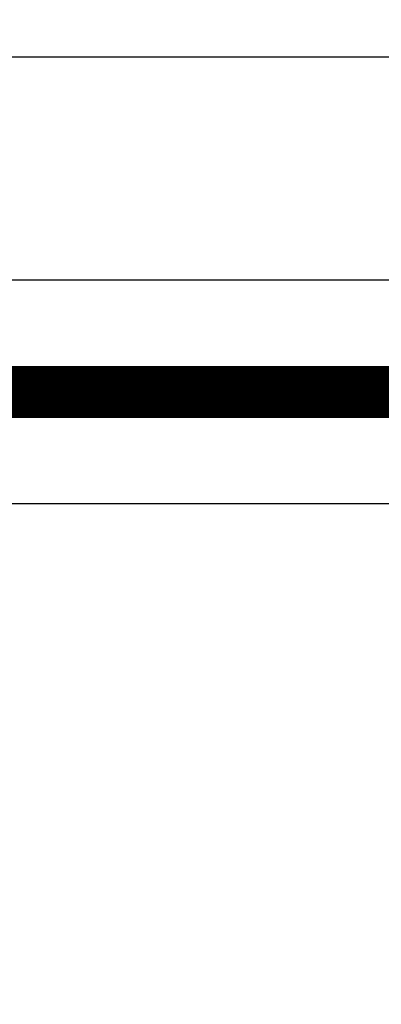
# Model space of a CAD drawing. Extents: x 40 to 828, y 4 to 519.
# Drawn here: x 365 to 370, y 352 to 365 of the extents above; entities that cross this region are included whole.
import ezdxf

# ---------------------------------------------------------------- set-up
doc = ezdxf.new("R2010")
doc.units = 0
doc.layers.add('2', color=7, linetype='CONTINUOUS')

msp = doc.modelspace()

# ---------------------------------------------------------------- linework, layer by layer
at = {"layer": '2', "color": 3, "linetype": 'CONTINUOUS'}
for p, q in [((91.778583, 364.68357), (386.77858, 364.68357)), ((386.77858, 361.68357), (359.13817, 361.68357)), ((386.77858, 358.68357), (357.77858, 358.68357))]:
    msp.add_line(p, q, dxfattribs=at)
for points in [[(174.70053, 344.37118, -0.000000002), (168.77858, 344.37118)], [(215.77858, 345.62747, 0.000000005), (221.65359, 345.62747, 0.000000005), (227.52858, 345.62747), (233.40357, 345.62747), (239.27858, 345.62747), (245.15363, 345.62747), (251.02859, 345.62747), (256.90339, 345.62747), (262.77859, 345.62747), (268.65435, 345.62748), (274.52859, 345.62748), (280.40058, 345.62748), (286.27859, 345.62748, 0.000000005), (292.16549, 345.62748), (298.0286, 345.62748), (303.85664, 345.62748), (309.7786, 345.62748), (315.83889, 345.62748), (321.5286, 345.62749), (326.67245, 345.62749), (333.27861, 345.62749), (343.4536, 345.62749), (356.77861, 345.6275)], [(127.65357, 345.6275, 0.000000005), (133.52857, 345.62749)], [(357.77857, 347.71798, -0.000000085), (357.77857, 347.36442, -0.000000146), (357.77856, 346.81987, -0.000000072), (357.77856, 346.10674, -0.000000038)], [(357.77856, 358.36914, -0.000000065), (357.77856, 358.05472, -0.000000065), (357.77857, 357.7403, -0.000000065), (357.77857, 357.42588, -0.000000065), (357.77857, 357.11146, -0.000000065), (357.77857, 356.79704, -0.000000065), (357.77857, 356.48262, -0.000000065), (357.77857, 356.1682, -0.000000065), (357.77857, 355.85378, -0.000000065), (357.77857, 355.53936, -0.000000065), (357.77857, 355.22494, -0.000000065), (357.77857, 354.91052, -0.000000065), (357.77858, 354.5961, -0.000000065), (357.77858, 354.28168, -0.000000065), (357.77858, 353.96727, -0.000000065), (357.77858, 353.65285, -0.000000065), (357.77858, 353.33842, -0.000000065), (357.77858, 353.024, -0.000000065), (357.77858, 352.70959, -0.000000065), (357.77858, 352.39516, -0.000000065), (357.77858, 352.08074, -0.000000065), (357.77858, 351.76632, -0.000000065), (357.77858, 351.45191, -0.000000065), (357.77858, 351.13748, -0.000000065), (357.77858, 350.82302, -0.000000065), (357.77858, 350.50864, -0.000000065), (357.77858, 350.19438, -0.000000065), (357.77857, 349.8798, -0.000000067), (357.77857, 349.56474, -0.000000065), (357.77857, 349.25096, -0.00000006), (357.77857, 348.93905, -0.000000067), (357.77857, 348.62211, -0.00000008), (357.77857, 348.29777, -0.00000006), (357.77857, 347.99327)], [(355.9095, 360.28163), (355.9095, 360.28818, -0.000008022), (355.9095, 360.29476, -0.000008222), (355.90949, 360.30134, -0.000007941), (355.90949, 360.30795, -0.00000713), (355.90949, 360.31457, -0.000006525), (355.90949, 360.32121, -0.000005981), (355.90949, 360.32787, -0.00000547), (355.90949, 360.33455, -0.000004871), (355.90949, 360.34124, -0.000004349), (355.90949, 360.34795, -0.000003776), (355.90949, 360.35467, -0.000003266), (355.90949, 360.36141, -0.000002694), (355.90949, 360.36817, -0.000002196), (355.90949, 360.37494, -0.00000165), (355.90949, 360.38172, -0.000001138), (355.90949, 360.38853, -0.000000532), (355.90949, 360.39534, -0.000000189), (355.90949, 360.40217, -0.000000018), (355.90949, 360.40902, 0.00000004), (355.90949, 360.41588)], [(355.90949, 360.2065, 0.000000062), (355.90949, 360.21178, -0.000000014), (355.90949, 360.21708, -0.000000243), (355.90949, 360.22239, 0.000000056), (355.90949, 360.2277, 0.000000958), (355.90949, 360.23299, -0.000001718), (355.90949, 360.23838, -0.000008342), (355.90949, 360.24391, -0.000006456), (355.90949, 360.24911, 0.00000288), (355.90949, 360.25382, -0.000018869), (355.90949, 360.2599, -0.000045245), (355.90949, 360.2693, -0.000022741), (355.9095, 360.28163, -0.000011309)], [(355.90949, 360.90669, -0.000000246), (355.90949, 360.91414, 0.000000057), (355.90949, 360.92156, 0.000000977), (355.90949, 360.92893, -0.000000236), (355.90949, 360.93643, -0.000003804), (355.90949, 360.9441, -0.000001979), (355.90949, 360.95131, 0.000005607), (355.90949, 360.95782, -0.000015479), (355.90949, 360.96619, -0.000042958), (355.90949, 360.97909, -0.000022006), (355.9095, 360.99597, -0.000010788)]]:
    msp.add_lwpolyline(points, format="xyb", dxfattribs=at)
at = {"layer": '2', "color": 40, "linetype": 'CONTINUOUS', "const_width": 0.7}
msp.add_lwpolyline([(386.77858, 360.18357), (357.77858, 360.18357)], dxfattribs=at)

doc.saveas('drawing.dxf')
